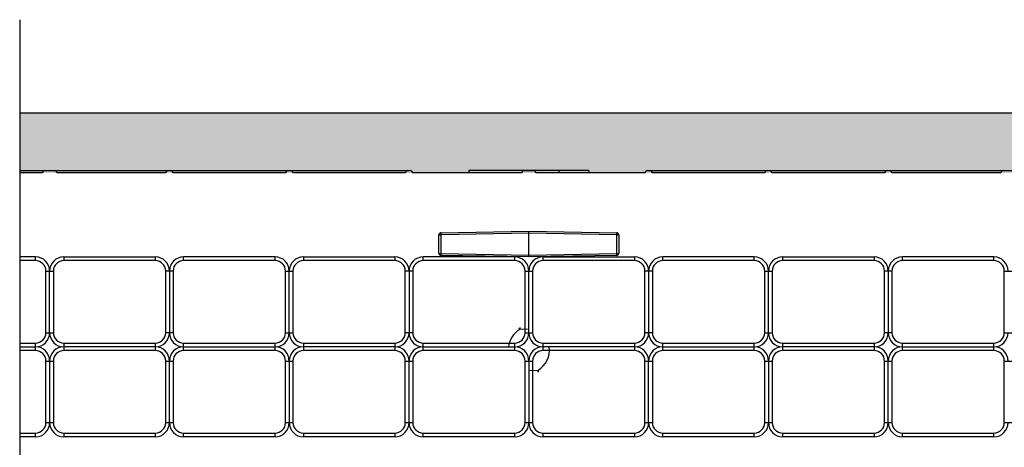
# Model space of a CAD drawing. Units: inches. Extents: x 111.4 to 148.1, y 10 to 29.7.
# Drawn here: x 112.4 to 120.6, y 25 to 28.5 of the extents above; entities that cross this region are included whole.
import ezdxf

# ---------------------------------------------------------------- set-up
doc = ezdxf.new("R2010")
doc.units = ezdxf.units.IN
doc.header["$LTSCALE"] = 0.5
doc.header["$MEASUREMENT"] = 0
doc.layers.get('0').update_dxf_attribs({"lineweight": 30})
doc.layers.add('LINE9', color=9, linetype='Continuous')

msp = doc.modelspace()

# ---------------------------------------------------------------- hatches: boundary and pattern name
h = msp.add_hatch()
h.set_pattern_fill('AR-SAND', color=256, scale=0.25)
h.set_pattern_definition([(37.5, (0, -2.73303), (-0.0157483, 0.4817059), [0, -0.38, 0, -0.425, 0, -0.40625]), (7.5, (0, -2.733), (0.4424442, 0.7055365), [0, -0.205, 0, -0.3425, 0, -0.13125]), (327.5, (-0.3075, -2.73303), (0.7785355, 0.0014148), [0, -0.125, 0, -0.45, 0, -0.5875]), (317.5, (-0.3075, -2.733), (0.7515317, 0.219419), [0, -0.0625, 0, -0.295, 0, -0.3375])])
h.paths.add_polyline_path([(138.7023, 27.7579), (112.3653, 27.7579), (112.3653, 27.2554), (138.7023, 27.2554)])

# ---------------------------------------------------------------- linework, layer by layer
at = {"color": 7, "linetype": 'Continuous', "lineweight": 25}
for p, q in [((112.3653, 27.2751), (112.6547, 27.2751)), ((112.5563, 27.2554), (112.3653, 27.2554)), ((112.6547, 27.2751), (113.6055, 27.2751)), ((113.5858, 27.2554), (112.6744, 27.2554)), ((113.6055, 27.2751), (115.6252, 27.2751)), ((114.5858, 27.2554), (113.6448, 27.2554)), ((115.5858, 27.2554), (114.6448, 27.2554)), ((116.5563, 27.2554), (115.6448, 27.2554)), ((117.1153, 27.2751), (116.1153, 27.2751)), ((116.1153, 27.2751), (116.1153, 27.2554)), ((116.5759, 27.2744), (116.6547, 27.2744)), ((117.5858, 27.2554), (116.6744, 27.2554)), ((116.8653, 27.2751), (116.8653, 27.2554)), ((117.1153, 27.2751), (117.1153, 27.2554)), ((117.6055, 27.2751), (120.6547, 27.2751)), ((118.5858, 27.2554), (117.6448, 27.2554)), ((119.5858, 27.2554), (118.6448, 27.2554)), ((120.5563, 27.2554), (119.6448, 27.2554)), ((115.8653, 26.5838), (115.8653, 26.7406)), ((115.8653, 26.7406), (115.8807, 26.7406)), ((115.8807, 26.7563), (116.6153, 26.7691)), ((116.6153, 26.7535), (115.8807, 26.7406)), ((115.8807, 26.7406), (115.8807, 26.5838)), ((116.6153, 26.7691), (117.35, 26.7563)), ((116.6153, 26.5554), (116.6153, 26.7691)), ((117.35, 26.7406), (116.6153, 26.7535)), ((117.35, 26.5838), (117.35, 26.7406)), ((117.35, 26.7406), (117.3653, 26.7406)), ((117.3653, 26.7406), (117.3653, 26.5838)), ((112.4972, 26.5554), (112.3653, 26.5554)), ((112.4972, 26.5241), (112.4972, 26.5554)), ((112.7334, 26.5554), (112.7334, 26.5241)), ((112.7334, 26.5554), (113.4972, 26.5554)), ((113.4972, 26.5554), (113.4972, 26.5241)), ((114.4972, 26.5554), (113.7334, 26.5554)), ((113.7334, 26.5241), (113.7334, 26.5554)), ((114.4972, 26.5241), (114.4972, 26.5554)), ((114.7334, 26.5554), (114.7334, 26.5241)), ((114.7334, 26.5554), (115.4972, 26.5554)), ((115.4972, 26.5554), (115.4972, 26.5241)), ((116.4972, 26.5554), (115.7334, 26.5554)), ((115.7334, 26.5241), (115.7334, 26.5554)), ((115.8653, 26.5838), (115.8807, 26.5838)), ((115.8807, 26.5838), (116.6153, 26.571)), ((116.6153, 26.5554), (115.8807, 26.5682)), ((116.4972, 26.5241), (116.4972, 26.5554)), ((116.6153, 26.571), (117.35, 26.5838)), ((117.35, 26.5682), (116.6153, 26.5554)), ((116.7334, 26.5554), (117.4972, 26.5554)), ((116.7334, 26.5554), (116.7334, 26.5241)), ((117.35, 26.5838), (117.3653, 26.5838)), ((117.4972, 26.5554), (117.4972, 26.5241)), ((118.4972, 26.5554), (117.7334, 26.5554)), ((117.7334, 26.5241), (117.7334, 26.5554)), ((118.4972, 26.5241), (118.4972, 26.5554)), ((118.7334, 26.5554), (118.7334, 26.5241)), ((118.7334, 26.5554), (119.4972, 26.5554)), ((119.4972, 26.5554), (119.4972, 26.5241)), ((120.4972, 26.5554), (119.7334, 26.5554)), ((119.7334, 26.5241), (119.7334, 26.5554)), ((120.4972, 26.5241), (120.4972, 26.5554)), ((112.4972, 26.5241), (112.3653, 26.5241)), ((113.4972, 26.5241), (112.7334, 26.5241)), ((114.4972, 26.5241), (113.7334, 26.5241)), ((115.4972, 26.5241), (114.7334, 26.5241)), ((116.4972, 26.5241), (115.7334, 26.5241)), ((117.4972, 26.5241), (116.7334, 26.5241)), ((118.4972, 26.5241), (117.7334, 26.5241)), ((119.4972, 26.5241), (118.7334, 26.5241)), ((120.4972, 26.5241), (119.7334, 26.5241)), ((112.5841, 26.4373), (112.6466, 26.4373)), ((112.5841, 25.9235), (112.5841, 26.4373)), ((112.6153, 25.9235), (112.6153, 26.4373)), ((112.6466, 26.4373), (112.6466, 25.9235)), ((113.6466, 26.4373), (113.5841, 26.4373)), ((113.5841, 25.9235), (113.5841, 26.4373)), ((113.6153, 26.4373), (113.6153, 25.9235)), ((113.6466, 26.4373), (113.6466, 25.9235)), ((114.5841, 25.9235), (114.5841, 26.4373)), ((114.5841, 26.4373), (114.6466, 26.4373)), ((114.6153, 25.9235), (114.6153, 26.4373)), ((114.6466, 26.4373), (114.6466, 25.9235)), ((115.6466, 26.4373), (115.5841, 26.4373)), ((115.5841, 25.9235), (115.5841, 26.4373)), ((115.6153, 26.4373), (115.6153, 25.9235)), ((115.6466, 26.4373), (115.6466, 25.9235)), ((116.5841, 25.9235), (116.5841, 26.4373)), ((116.5841, 26.4373), (116.6466, 26.4373)), ((116.6153, 25.9235), (116.6153, 26.4373)), ((116.6466, 26.4373), (116.6466, 25.9235)), ((117.6466, 26.4373), (117.5841, 26.4373)), ((117.5841, 25.9235), (117.5841, 26.4373)), ((117.6153, 26.4373), (117.6153, 25.9235)), ((117.6466, 26.4373), (117.6466, 25.9235)), ((118.5841, 26.4373), (118.6466, 26.4373)), ((118.5841, 25.9235), (118.5841, 26.4373)), ((118.6153, 25.9235), (118.6153, 26.4373)), ((118.6466, 26.4373), (118.6466, 25.9235)), ((119.6466, 26.4373), (119.5841, 26.4373)), ((119.5841, 25.9235), (119.5841, 26.4373)), ((119.6153, 26.4373), (119.6153, 25.9235)), ((119.6466, 26.4373), (119.6466, 25.9235)), ((120.5841, 25.9235), (120.5841, 26.4373)), ((120.5841, 26.4373), (120.6466, 26.4373)), ((112.5841, 25.9235), (112.6466, 25.9235)), ((113.6466, 25.9235), (113.5841, 25.9235)), ((114.5841, 25.9235), (114.6466, 25.9235)), ((115.6466, 25.9235), (115.5841, 25.9235)), ((116.6153, 25.9523), (116.5389, 25.9509)), ((116.5841, 25.9235), (116.6466, 25.9235)), ((117.6466, 25.9235), (117.5841, 25.9235)), ((118.5841, 25.9235), (118.6466, 25.9235)), ((119.6466, 25.9235), (119.5841, 25.9235)), ((120.5841, 25.9235), (120.6466, 25.9235)), ((112.3653, 25.8366), (112.4972, 25.8366)), ((112.4972, 25.7741), (112.4972, 25.8366)), ((112.7334, 25.8366), (113.4972, 25.8366)), ((112.7334, 25.8366), (112.7334, 25.7741)), ((113.4972, 25.8366), (113.4972, 25.7741)), ((113.7334, 25.7741), (113.7334, 25.8366)), ((113.7334, 25.8366), (114.4972, 25.8366)), ((114.4972, 25.7741), (114.4972, 25.8366)), ((114.7334, 25.8366), (115.4972, 25.8366)), ((114.7334, 25.8366), (114.7334, 25.7741)), ((115.4972, 25.8366), (115.4972, 25.7741)), ((115.7334, 25.7741), (115.7334, 25.8366)), ((115.7334, 25.8366), (116.4972, 25.8366)), ((116.4972, 25.7741), (116.4972, 25.8366)), ((116.7334, 25.8366), (117.4972, 25.8366)), ((116.7334, 25.8366), (116.7334, 25.7741)), ((117.4972, 25.8366), (117.4972, 25.7741)), ((117.7334, 25.7741), (117.7334, 25.8366)), ((117.7334, 25.8366), (118.4972, 25.8366)), ((118.4972, 25.7741), (118.4972, 25.8366)), ((118.7334, 25.8366), (119.4972, 25.8366)), ((118.7334, 25.8366), (118.7334, 25.7741)), ((119.4972, 25.8366), (119.4972, 25.7741)), ((119.7334, 25.7741), (119.7334, 25.8366)), ((119.7334, 25.8366), (120.4972, 25.8366)), ((120.4972, 25.7741), (120.4972, 25.8366)), ((112.3653, 25.8054), (112.4972, 25.8054)), ((112.4972, 25.7741), (112.3653, 25.7741)), ((113.4972, 25.8054), (112.7334, 25.8054)), ((113.4972, 25.7741), (112.7334, 25.7741)), ((113.7334, 25.8054), (114.4972, 25.8054)), ((114.4972, 25.7741), (113.7334, 25.7741)), ((115.4972, 25.8054), (114.7334, 25.8054)), ((115.4972, 25.7741), (114.7334, 25.7741)), ((115.7334, 25.8054), (116.4972, 25.8054)), ((116.4972, 25.7741), (115.7334, 25.7741)), ((117.4972, 25.8054), (116.7334, 25.8054)), ((117.4972, 25.7741), (116.7334, 25.7741)), ((117.7334, 25.8054), (118.4972, 25.8054)), ((118.4972, 25.7741), (117.7334, 25.7741)), ((119.4972, 25.8054), (118.7334, 25.8054)), ((119.4972, 25.7741), (118.7334, 25.7741)), ((119.7334, 25.8054), (120.4972, 25.8054)), ((120.4972, 25.7741), (119.7334, 25.7741)), ((112.5841, 25.1735), (112.5841, 25.6873)), ((112.5841, 25.6873), (112.6466, 25.6873)), ((112.6153, 25.6873), (112.6153, 25.1735)), ((112.6466, 25.6873), (112.6466, 25.1735)), ((113.5841, 25.1735), (113.5841, 25.6873)), ((113.5841, 25.6873), (113.6466, 25.6873)), ((113.6153, 25.1735), (113.6153, 25.6873)), ((113.6466, 25.6873), (113.6466, 25.1735)), ((114.5841, 25.1735), (114.5841, 25.6873)), ((114.5841, 25.6873), (114.6466, 25.6873)), ((114.6153, 25.6873), (114.6153, 25.1735)), ((114.6466, 25.6873), (114.6466, 25.1735)), ((115.5841, 25.6873), (115.6466, 25.6873)), ((115.5841, 25.1735), (115.5841, 25.6873)), ((115.6153, 25.1735), (115.6153, 25.6873)), ((115.6466, 25.6873), (115.6466, 25.1735)), ((116.5841, 25.6873), (116.6466, 25.6873)), ((116.5841, 25.1735), (116.5841, 25.6873)), ((116.6153, 25.6873), (116.6153, 25.1735)), ((116.6466, 25.6873), (116.6466, 25.1735)), ((117.5841, 25.6873), (117.6466, 25.6873)), ((117.5841, 25.1735), (117.5841, 25.6873)), ((117.6153, 25.1735), (117.6153, 25.6873)), ((117.6466, 25.6873), (117.6466, 25.1735)), ((118.5841, 25.1735), (118.5841, 25.6873)), ((118.5841, 25.6873), (118.6466, 25.6873)), ((118.6153, 25.6873), (118.6153, 25.1735)), ((118.6466, 25.6873), (118.6466, 25.1735)), ((119.5841, 25.1735), (119.5841, 25.6873)), ((119.5841, 25.6873), (119.6466, 25.6873)), ((119.6153, 25.1735), (119.6153, 25.6873)), ((119.6466, 25.6873), (119.6466, 25.1735)), ((120.5841, 25.1735), (120.5841, 25.6873)), ((120.5841, 25.6873), (120.6466, 25.6873)), ((116.6153, 25.6085), (116.6917, 25.6098)), ((112.5841, 25.1735), (112.6466, 25.1735)), ((113.5841, 25.1735), (113.6466, 25.1735)), ((114.5841, 25.1735), (114.6466, 25.1735)), ((115.5841, 25.1735), (115.6466, 25.1735)), ((116.5841, 25.1735), (116.6466, 25.1735)), ((117.5841, 25.1735), (117.6466, 25.1735)), ((118.5841, 25.1735), (118.6466, 25.1735)), ((119.5841, 25.1735), (119.6466, 25.1735)), ((120.5841, 25.1735), (120.6466, 25.1735)), ((112.3653, 25.0866), (112.4972, 25.0866)), ((112.4972, 25.0554), (112.4972, 25.0866)), ((112.7334, 25.0866), (113.4972, 25.0866)), ((112.7334, 25.0866), (112.7334, 25.0554)), ((113.4972, 25.0866), (113.4972, 25.0554)), ((113.7334, 25.0866), (114.4972, 25.0866)), ((113.7334, 25.0554), (113.7334, 25.0866)), ((114.4972, 25.0554), (114.4972, 25.0866)), ((114.7334, 25.0866), (114.7334, 25.0554)), ((114.7334, 25.0866), (115.4972, 25.0866)), ((115.4972, 25.0866), (115.4972, 25.0554)), ((115.7334, 25.0866), (116.4972, 25.0866)), ((115.7334, 25.0554), (115.7334, 25.0866)), ((116.4972, 25.0554), (116.4972, 25.0866)), ((116.7334, 25.0866), (117.4972, 25.0866)), ((116.7334, 25.0866), (116.7334, 25.0554)), ((117.4972, 25.0866), (117.4972, 25.0554)), ((117.7334, 25.0866), (118.4972, 25.0866)), ((117.7334, 25.0554), (117.7334, 25.0866)), ((118.4972, 25.0554), (118.4972, 25.0866)), ((118.7334, 25.0866), (118.7334, 25.0554)), ((118.7334, 25.0866), (119.4972, 25.0866)), ((119.4972, 25.0866), (119.4972, 25.0554)), ((119.7334, 25.0866), (120.4972, 25.0866)), ((119.7334, 25.0554), (119.7334, 25.0866)), ((120.4972, 25.0554), (120.4972, 25.0866)), ((112.4972, 25.0554), (112.3653, 25.0554)), ((113.4972, 25.0554), (112.7334, 25.0554)), ((114.4972, 25.0554), (113.7334, 25.0554)), ((115.4972, 25.0554), (114.7334, 25.0554)), ((116.4972, 25.0554), (115.7334, 25.0554)), ((117.4972, 25.0554), (116.7334, 25.0554)), ((118.4972, 25.0554), (117.7334, 25.0554)), ((119.4972, 25.0554), (118.7334, 25.0554)), ((120.4972, 25.0554), (119.7334, 25.0554))]:
    msp.add_line(p, q, dxfattribs=at)
for centre, radius, start, end in [((112.5759, 27.2554), 0.0197, 90, 180), ((112.6547, 27.2554), 0.0197, 360, 90), ((113.6055, 27.2554), 0.0197, 90, 180), ((113.6252, 27.2554), 0.0197, 0, 90), ((114.6055, 27.2554), 0.0197, 90, 180), ((114.6252, 27.2554), 0.0197, 0, 90), ((115.6055, 27.2554), 0.0197, 90, 180), ((115.6252, 27.2554), 0.0197, 0, 90), ((116.5759, 27.2547), 0.0197, 90, 178.0057), ((116.6547, 27.2547), 0.0197, 1.9943, 90), ((117.6055, 27.2554), 0.0197, 90, 180), ((117.6252, 27.2554), 0.0197, 0, 90), ((118.6055, 27.2554), 0.0197, 90, 180), ((118.6252, 27.2554), 0.0197, 0, 90), ((119.6055, 27.2554), 0.0197, 90, 180), ((119.6252, 27.2554), 0.0197, 0, 90), ((120.5759, 27.2554), 0.0197, 90, 180), ((115.8809, 26.7406), 0.0156, 91, 180), ((116.1045, 26.7485), 0.224, 178.00162, 181.99838), ((117.1261, 26.7485), 0.224, 358.00162, 1.99838), ((117.3497, 26.7406), 0.0156, 0, 89), ((112.4972, 26.4373), 0.1181, 360, 90), ((112.7334, 26.4373), 0.1181, 90, 180), ((113.4972, 26.4373), 0.1181, 0, 90), ((113.7334, 26.4373), 0.1181, 90, 180), ((114.4972, 26.4373), 0.1181, 0, 90), ((114.7334, 26.4373), 0.1181, 90, 180), ((115.4972, 26.4373), 0.1181, 0, 90), ((115.7334, 26.4373), 0.1181, 90, 180), ((115.8809, 26.5838), 0.0156, 180, 269), ((116.1045, 26.576), 0.224, 178.00162, 181.99838), ((116.4972, 26.4373), 0.1181, 0, 90), ((116.7334, 26.4373), 0.1181, 90, 180), ((117.1261, 26.576), 0.224, 358.00162, 1.99838), ((117.3497, 26.5838), 0.0156, 271, 0), ((117.4972, 26.4373), 0.1181, 360, 90), ((117.7334, 26.4373), 0.1181, 90, 180), ((118.4972, 26.4373), 0.1181, 0, 90), ((118.7334, 26.4373), 0.1181, 90, 180), ((119.4972, 26.4373), 0.1181, 0, 90), ((119.7334, 26.4373), 0.1181, 90, 180), ((120.4972, 26.4373), 0.1181, 0, 90), ((112.4972, 26.4373), 0.0869, 360, 90), ((112.7334, 26.4373), 0.0869, 90, 180), ((113.4972, 26.4373), 0.0869, 0, 90), ((113.7334, 26.4373), 0.0869, 90, 180), ((114.4972, 26.4373), 0.0869, 0, 90), ((114.7334, 26.4373), 0.0869, 90, 180), ((115.4972, 26.4373), 0.0869, 0, 90), ((115.7334, 26.4373), 0.0869, 90, 180), ((116.4972, 26.4373), 0.0869, 0, 90), ((116.7334, 26.4373), 0.0869, 90, 180), ((117.4972, 26.4373), 0.0869, 360, 90), ((117.7334, 26.4373), 0.0869, 90, 180), ((118.4972, 26.4373), 0.0869, 360, 90), ((118.7334, 26.4373), 0.0869, 90, 180), ((119.4972, 26.4373), 0.0869, 0, 90), ((119.7334, 26.4373), 0.0869, 90, 180), ((120.4972, 26.4373), 0.0869, 0, 90), ((112.4972, 25.9235), 0.1181, 270, 360), ((112.4972, 25.9235), 0.0869, 270, 360), ((112.7334, 25.9235), 0.1181, 180, 270), ((112.7334, 25.9235), 0.0869, 180, 270), ((113.4972, 25.9235), 0.0869, 270, 0), ((113.4972, 25.9235), 0.1181, 270, 0), ((113.7334, 25.9235), 0.1181, 180, 270), ((113.7334, 25.9235), 0.0869, 180, 270), ((114.4972, 25.9235), 0.1181, 270, 0), ((114.4972, 25.9235), 0.0869, 270, 0), ((114.7334, 25.9235), 0.1181, 180, 270), ((114.7334, 25.9235), 0.0869, 180, 270), ((115.4972, 25.9235), 0.0869, 270, 0), ((115.4972, 25.9235), 0.1181, 270, 0), ((115.7334, 25.9235), 0.1181, 180, 270), ((115.7334, 25.9235), 0.0869, 180, 270), ((116.4972, 25.9235), 0.1181, 270, 0), ((116.4972, 25.9235), 0.0869, 270, 0), ((116.7581, 26.0892), 0.2592, 208.81367, 212.23726), ((116.7628, 25.9587), 0.224, 178.00162, 181.99838), ((116.7334, 25.9235), 0.1181, 180, 270), ((116.7334, 25.9235), 0.0869, 180, 270), ((117.4972, 25.9235), 0.0869, 270, 0), ((117.4972, 25.9235), 0.1181, 270, 0), ((117.7334, 25.9235), 0.1181, 180, 270), ((117.7334, 25.9235), 0.0869, 180, 270), ((118.4972, 25.9235), 0.1181, 270, 0), ((118.4972, 25.9235), 0.0869, 270, 0), ((118.7334, 25.9235), 0.1181, 180, 270), ((118.7334, 25.9235), 0.0869, 180, 270), ((119.4972, 25.9235), 0.0869, 270, 0), ((119.4972, 25.9235), 0.1181, 270, 0), ((119.7334, 25.9235), 0.1181, 180, 270), ((119.7334, 25.9235), 0.0869, 180, 270), ((120.4972, 25.9235), 0.1181, 270, 0), ((120.4972, 25.9235), 0.0869, 270, 0), ((112.4972, 25.6873), 0.1181, 360, 90), ((112.4972, 25.6873), 0.0869, 360, 90), ((112.7334, 25.6873), 0.1181, 90, 180), ((112.7334, 25.6873), 0.0869, 90, 180), ((113.4972, 25.6873), 0.1181, 0, 90), ((113.4972, 25.6873), 0.0869, 0, 90), ((113.7334, 25.6873), 0.1181, 90, 180), ((113.7334, 25.6873), 0.0869, 90, 180), ((114.4972, 25.6873), 0.1181, 0, 90), ((114.4972, 25.6873), 0.0869, 0, 90), ((114.7334, 25.6873), 0.1181, 90, 180), ((114.7334, 25.6873), 0.0869, 90, 180), ((115.4972, 25.6873), 0.1181, 0, 90), ((115.4972, 25.6873), 0.0869, 0, 90), ((115.7334, 25.6873), 0.1181, 90, 180), ((115.7334, 25.6873), 0.0869, 90, 180), ((116.4972, 25.6873), 0.1181, 0, 90), ((116.4972, 25.6873), 0.0869, 0, 90), ((116.7334, 25.6873), 0.1181, 90, 180), ((116.7334, 25.6873), 0.0869, 90, 180), ((117.4972, 25.6873), 0.1181, 0, 90), ((117.4972, 25.6873), 0.0869, 0, 90), ((117.7334, 25.6873), 0.1181, 90, 180), ((117.7334, 25.6873), 0.0869, 90, 180), ((118.4972, 25.6873), 0.1181, 0, 90), ((118.4972, 25.6873), 0.0869, 0, 90), ((118.7334, 25.6873), 0.1181, 90, 180), ((118.7334, 25.6873), 0.0869, 90, 180), ((119.4972, 25.6873), 0.1181, 0, 90), ((119.4972, 25.6873), 0.0869, 0, 90), ((119.7334, 25.6873), 0.1181, 90, 180), ((119.7334, 25.6873), 0.0869, 90, 180), ((120.4972, 25.6873), 0.1181, 0, 90), ((120.4972, 25.6873), 0.0869, 0, 90), ((116.4679, 25.602), 0.224, 358.00162, 1.99838), ((116.4725, 25.4716), 0.2592, 28.81367, 32.23726), ((112.4972, 25.1735), 0.0869, 270, 0), ((112.4972, 25.1735), 0.1181, 270, 0), ((112.7334, 25.1735), 0.1181, 180, 270), ((112.7334, 25.1735), 0.0869, 180, 270), ((113.4972, 25.1735), 0.1181, 270, 0), ((113.4972, 25.1735), 0.0869, 270, 0), ((113.7334, 25.1735), 0.1181, 180, 270), ((113.7334, 25.1735), 0.0869, 180, 270), ((114.4972, 25.1735), 0.0869, 270, 0), ((114.4972, 25.1735), 0.1181, 270, 0), ((114.7334, 25.1735), 0.1181, 180, 270), ((114.7334, 25.1735), 0.0869, 180, 270), ((115.4972, 25.1735), 0.1181, 270, 0), ((115.4972, 25.1735), 0.0869, 270, 0), ((115.7334, 25.1735), 0.1181, 180, 270), ((115.7334, 25.1735), 0.0869, 180, 270), ((116.4972, 25.1735), 0.0869, 270, 0), ((116.4972, 25.1735), 0.1181, 270, 0), ((116.7334, 25.1735), 0.1181, 180, 270), ((116.7334, 25.1735), 0.0869, 180, 270), ((117.4972, 25.1735), 0.1181, 270, 0), ((117.4972, 25.1735), 0.0869, 270, 0), ((117.7334, 25.1735), 0.1181, 180, 270), ((117.7334, 25.1735), 0.0869, 180, 270), ((118.4972, 25.1735), 0.0869, 270, 0), ((118.4972, 25.1735), 0.1181, 270, 0), ((118.7334, 25.1735), 0.1181, 180, 270), ((118.7334, 25.1735), 0.0869, 180, 270), ((119.4972, 25.1735), 0.1181, 270, 0), ((119.4972, 25.1735), 0.0869, 270, 0), ((119.7334, 25.1735), 0.1181, 180, 270), ((119.7334, 25.1735), 0.0869, 180, 270), ((120.4972, 25.1735), 0.0869, 270, 0), ((120.4972, 25.1735), 0.1181, 270, 0)]:
    msp.add_arc(centre, radius, start, end, dxfattribs=at)
at = {"color": 8, "linetype": 'Continuous', "lineweight": 25}
for centre, start, end in [((116.6429, 25.7804), 121.38686, 172.81118), ((116.5877, 25.7804), 301.38686, 7.18882)]:
    msp.add_arc(centre, 0.1998, start, end, dxfattribs=at)
at = {"layer": 'LINE9', "color": 7}
msp.add_line((112.3653, 28.533), (112.3653, 20.5054), dxfattribs=at)
at = {"layer": 'LINE9', "color": 18, "true_color": 0x000000}
msp.add_line((112.3653, 27.7579), (139.2023, 27.7579), dxfattribs=at)

doc.saveas('drawing.dxf')
